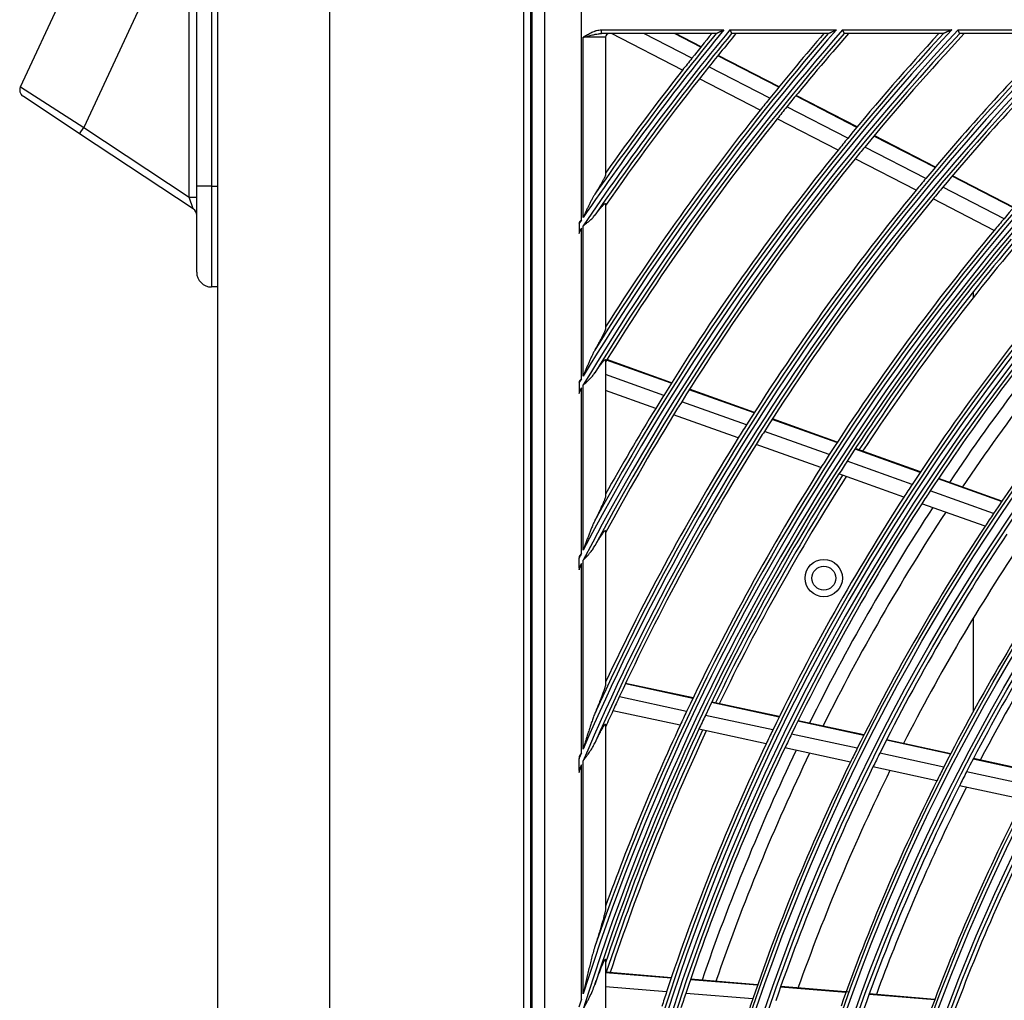
# Model space of a CAD drawing. Units: millimetres. Extents: x 0 to 10140, y 0 to 7232.
# Drawn here: x 5167 to 5299, y 3792 to 3923 of the extents above; entities that cross this region are included whole.
import ezdxf

# ---------------------------------------------------------------- set-up
doc = ezdxf.new("R2010")
doc.units = ezdxf.units.MM
doc.layers.add('LG-Product', color=3, linetype='Continuous')

msp = doc.modelspace()

# ---------------------------------------------------------------- linework, layer by layer
at = {"layer": 'LG-Product'}
for p, q in [((5193.91, 3310.55), (5193.91, 4095.15)), ((5208.91, 4095.15), (5208.91, 3310.55)), ((5234.91, 3996.75), (5234.91, 3406.75)), ((5235.91, 3406.75), (5235.91, 3996.75)), ((5236.04, 3996.65), (5236.04, 3406.85)), ((5237.7, 3994.99), (5237.7, 3408.51)), ((5242.68, 3896.25), (5242.68, 3994.99)), ((5167.44, 3914.11), (5174.39, 3929)), ((5191.08, 3900.78), (5191.08, 3925.28)), ((5193.08, 3925.28), (5193.08, 3900.78)), ((5183.45, 3924.78), (5175.94, 3908.67)), ((5190.08, 3899.3), (5190.08, 3924.78)), ((5245.36, 3921.75), (5261.78, 3921.75)), ((5245.36, 3921.25), (5245.36, 3921.75)), ((5262.58, 3921.75), (5276.86, 3921.75)), ((5277.68, 3921.75), (5292.34, 3921.75)), ((5293.18, 3921.75), (5308.3, 3921.75)), ((5242.91, 3896.59), (5242.91, 3920.75)), ((5245.91, 3920.75), (5242.91, 3920.75)), ((5260.72, 3921.25), (5245.36, 3921.25)), ((5245.91, 3920.75), (5245.91, 3902.33)), ((5256.23, 3916.35), (5246.69, 3921.25)), ((5257.49, 3917.95), (5251.06, 3921.25)), ((5258.68, 3919.44), (5255.15, 3921.25)), ((5258.73, 3919.49), (5255.3, 3921.25)), ((5275.76, 3921.25), (5262.83, 3921.25)), ((5291.19, 3921.25), (5277.91, 3921.25)), ((5307.09, 3921.25), (5293.4, 3921.25)), ((5269.13, 3914.06), (5260.95, 3918.27)), ((5269.18, 3914.12), (5261, 3918.32)), ((5267.93, 3912.58), (5259.76, 3916.78)), ((5266.65, 3910.99), (5258.49, 3915.18)), ((5167.44, 3914.11), (5175.94, 3908.67)), ((5175.38, 3907.83), (5167.8, 3912.86)), ((5168.86, 3912.15), (5168.86, 3912.15)), ((5279.6, 3908.68), (5271.41, 3912.9)), ((5279.65, 3908.74), (5271.45, 3912.95)), ((5278.38, 3907.21), (5270.2, 3911.41)), ((5277.09, 3905.62), (5268.92, 3909.82)), ((5175.38, 3907.83), (5175.94, 3908.67)), ((5175.94, 3908.67), (5190.08, 3899.3)), ((5190.63, 3897.74), (5175.38, 3907.83)), ((5290.09, 3903.29), (5281.88, 3907.51)), ((5290.13, 3903.35), (5281.92, 3907.57)), ((5288.85, 3901.83), (5280.66, 3906.04)), ((5287.55, 3900.25), (5279.36, 3904.46)), ((5300.59, 3897.89), (5292.37, 3902.12)), ((5300.64, 3897.95), (5292.41, 3902.17)), ((5193.08, 3900.78), (5191.08, 3900.78)), ((5191.08, 3889.28), (5191.08, 3900.78)), ((5193.08, 3900.78), (5193.91, 3900.78)), ((5193.08, 3900.78), (5193.08, 3887.28)), ((5299.35, 3896.43), (5291.13, 3900.65)), ((5190.63, 3897.74), (5190.08, 3899.3)), ((5190.08, 3899.3), (5191.08, 3899.3)), ((5298.02, 3894.86), (5289.82, 3899.08)), ((5245.91, 3898.42), (5245.91, 3881.72)), ((5242.35, 3895.76), (5242.35, 3894.66)), ((5242.68, 3874.96), (5242.68, 3895.15)), ((5242.91, 3875.34), (5242.91, 3895.49)), ((5193.91, 3887.28), (5193.08, 3887.28)), ((5295.24, 3885.87), (5295.24, 3886.68)), ((5295.24, 3885.87), (5295.24, 3886.68)), ((5295.24, 3885.87), (5295.24, 3886.68)), ((5245.91, 3877.49), (5245.91, 3859.25)), ((5254.72, 3874.37), (5246.05, 3877.48)), ((5254.76, 3874.43), (5246.09, 3877.54)), ((5253.71, 3872.75), (5245.91, 3875.54)), ((5242.35, 3874.41), (5242.35, 3873.21)), ((5242.68, 3851.55), (5242.68, 3873.77)), ((5242.91, 3851.99), (5242.91, 3874.15)), ((5252.64, 3871.01), (5245.91, 3873.42)), ((5265.82, 3870.4), (5257.14, 3873.51)), ((5265.86, 3870.46), (5257.17, 3873.57)), ((5264.79, 3868.78), (5256.12, 3871.89)), ((5263.7, 3867.05), (5255.04, 3870.15)), ((5276.94, 3866.42), (5268.24, 3869.53)), ((5276.98, 3866.47), (5268.28, 3869.59)), ((5275.9, 3864.8), (5267.21, 3867.92)), ((5274.79, 3863.07), (5266.11, 3866.18)), ((5288.09, 3862.42), (5279.36, 3865.55)), ((5288.13, 3862.48), (5279.4, 3865.61)), ((5287.03, 3860.82), (5278.32, 3863.94)), ((5285.9, 3859.1), (5277.21, 3862.21)), ((5299.02, 3858.51), (5290.52, 3861.55)), ((5299.06, 3858.57), (5290.55, 3861.61)), ((5297.94, 3856.91), (5289.45, 3859.95)), ((5296.79, 3855.2), (5288.32, 3858.23)), ((5245.91, 3854.57), (5245.91, 3834)), ((5242.35, 3849.57), (5242.35, 3850.91)), ((5242.68, 3824.8), (5242.68, 3850.21)), ((5242.91, 3825.34), (5242.91, 3850.66)), ((5295.24, 3830.39), (5295.24, 3842.9)), ((5295.24, 3830.39), (5295.24, 3842.9)), ((5295.24, 3830.39), (5295.24, 3842.9)), ((5246.09, 3834.68), (5245.91, 3834.72)), ((5246.06, 3834.62), (5245.91, 3834.65)), ((5257.64, 3832.18), (5248.6, 3834.13)), ((5257.61, 3832.12), (5248.57, 3834.07)), ((5256.78, 3830.38), (5247.76, 3832.34)), ((5269.18, 3829.62), (5260.12, 3831.57)), ((5269.21, 3829.68), (5260.15, 3831.64)), ((5255.91, 3828.53), (5246.9, 3830.47)), ((5268.33, 3827.89), (5259.29, 3829.84)), ((5280.52, 3827.16), (5271.7, 3829.07)), ((5280.56, 3827.22), (5271.73, 3829.13)), ((5245.91, 3828.59), (5245.91, 3803.91)), ((5267.44, 3826.03), (5258.42, 3827.98)), ((5279.66, 3825.44), (5270.85, 3827.34)), ((5292.16, 3824.65), (5283.56, 3826.51)), ((5292.19, 3824.71), (5283.59, 3826.57)), ((5278.75, 3823.59), (5269.95, 3825.49)), ((5242.35, 3822.44), (5242.35, 3824.02)), ((5242.91, 3792.52), (5242.91, 3823.77)), ((5291.27, 3822.92), (5282.69, 3824.78)), ((5303.82, 3822.12), (5295.2, 3823.99)), ((5303.86, 3822.18), (5295.23, 3824.05)), ((5295.24, 3824.05), (5295.24, 3824.06)), ((5295.24, 3824.05), (5295.24, 3824.06)), ((5295.24, 3824.05), (5295.24, 3824.06)), ((5242.68, 3791.79), (5242.68, 3823.23)), ((5290.34, 3821.08), (5281.77, 3822.93)), ((5302.92, 3820.41), (5294.3, 3822.27)), ((5301.96, 3818.57), (5293.37, 3820.42)), ((5245.91, 3797.08), (5245.91, 3762.16)), ((5254.73, 3794.68), (5245.91, 3795.41)), ((5254.71, 3794.62), (5245.91, 3795.34)), ((5254.1, 3792.79), (5245.91, 3793.47)), ((5266.28, 3793.67), (5257.28, 3794.41)), ((5266.3, 3793.73), (5257.3, 3794.47)), ((5278.14, 3792.69), (5269.37, 3793.41)), ((5278.61, 3792.72), (5269.39, 3793.48)), ((5265.65, 3791.84), (5256.66, 3792.58)), ((5290.04, 3791.71), (5281.24, 3792.44)), ((5290.06, 3791.78), (5281.26, 3792.5))]:
    msp.add_line(p, q, dxfattribs=at)
for centre, radius in [((5528.91, 3701.75), 277.8), ((5528.91, 3701.75), 277.31), ((5528.91, 3701.75), 276.19), ((5528.91, 3701.75), 275.7), ((5528.91, 3701.75), 266.3), ((5528.91, 3701.75), 265.81), ((5528.91, 3701.75), 264.69), ((5528.91, 3701.75), 264.2), ((5528.91, 3701.75), 254.8), ((5528.91, 3701.75), 254.31), ((5528.91, 3701.75), 253.19), ((5528.91, 3701.75), 252.7), ((5528.91, 3701.75), 243.05), ((5528.91, 3701.75), 242.56), ((5528.91, 3701.75), 241.94), ((5528.91, 3701.75), 241.45), ((5528.91, 3701.75), 231.55), ((5528.91, 3701.75), 231.06), ((5528.91, 3701.75), 230.44), ((5528.91, 3701.75), 229.95), ((5275.17, 3848.25), 2.5), ((5275.17, 3848.25), 1.6)]:
    msp.add_circle(centre, radius, dxfattribs=at)
for centre, radius, start, end in [((5528.91, 3701.75), 287.94, 97.4399, 173.3429), ((5528.91, 3701.75), 288.56, 98.3259, 172.3644), ((5528.91, 3701.75), 287.45, 98.2935, 171.7065), ((5528.91, 3701.75), 289.05, 100.2527, 169.7473), ((5528.91, 3701.75), 334.56, 138.8842, 148.744), ((5528.91, 3701.75), 345.44, 140.4415, 145.8863), ((5528.91, 3701.75), 333.94, 138.7917, 148.9189), ((5528.91, 3701.75), 323.06, 137.0789, 152.287), ((5528.91, 3701.75), 299.44, 132.718, 162.7678), ((5528.91, 3701.75), 322.44, 136.9768, 152.4965), ((5528.91, 3701.75), 311.56, 135.0793, 156.6304), ((5528.91, 3701.75), 310.94, 134.9658, 156.895), ((5528.91, 3701.75), 300.06, 132.8455, 162.3918), ((5528.91, 3701.75), 346.06, 140.5258, 145.7357), ((5528.91, 3701.75), 310.45, 135.0037, 156.381), ((5528.91, 3701.75), 323.55, 137.2802, 151.5348), ((5528.91, 3701.75), 321.95, 137.0152, 152.0677), ((5528.91, 3701.75), 312.05, 135.2984, 155.7141), ((5528.91, 3701.75), 300.55, 133.086, 161.1523), ((5528.91, 3701.75), 298.95, 132.7552, 162.0779), ((5528.91, 3701.75), 344.95, 140.4803, 145.5472), ((5528.91, 3701.75), 335.05, 139.0706, 148.0959), ((5528.91, 3701.75), 346.55, 140.6994, 145.1612), ((5528.91, 3701.75), 333.45, 138.8304, 148.5429), ((5246.41, 3920.75), 0.5, 90, 180), ((5528.91, 3701.75), 347, 140.7604, 141.4616), ((5528.91, 3701.75), 344.5, 140.42, 141.3782), ((5528.91, 3701.75), 335.5, 139.1374, 141.0676), ((5528.91, 3701.75), 333, 138.7642, 140.9783), ((5528.91, 3701.75), 324, 137.3538, 140.6451), ((5528.91, 3701.75), 321.5, 136.9421, 140.5492), ((5528.91, 3701.75), 312.5, 135.3801, 140.1907), ((5528.91, 3701.75), 310, 134.9223, 140.0874), ((5528.91, 3701.75), 301, 133.1776, 139.7007), ((5528.91, 3701.75), 347, 141.4616, 141.7982), ((5528.91, 3701.75), 347, 141.7982, 144.643), ((5528.91, 3701.75), 344.5, 141.3782, 141.7174), ((5528.91, 3701.75), 344.5, 141.7174, 145.2333), ((5168.35, 3913.69), 1, 155, 236.4876), ((5528.91, 3701.75), 335.5, 141.0676, 141.4163), ((5528.91, 3701.75), 335.5, 141.4163, 147.5134), ((5528.91, 3701.75), 333, 140.9783, 141.3297), ((5528.91, 3701.75), 333, 141.3297, 148.1953), ((5528.91, 3701.75), 324, 140.6451, 141.0066), ((5528.91, 3701.75), 324, 141.0066, 148.1451), ((5528.91, 3701.75), 321.5, 140.5492, 140.9136), ((5528.91, 3701.75), 321.5, 140.9136, 148.0492), ((5528.91, 3701.75), 312.5, 140.1907, 140.5662), ((5528.91, 3701.75), 312.5, 140.5662, 147.6907), ((5528.91, 3701.75), 310, 140.0874, 140.466), ((5528.91, 3701.75), 310, 140.466, 147.5874), ((5190.08, 3896.9), 1, 0, 56.4876), ((5528.91, 3701.75), 346.06, 145.8038, 145.9016), ((5528.91, 3701.75), 301, 139.7007, 140.0913), ((5528.91, 3701.75), 345.44, 145.9547, 146.0531), ((5528.91, 3701.75), 301, 140.0913, 147.2007), ((5528.91, 3701.75), 298.5, 139.9831, 147.0891), ((5528.91, 3701.75), 298, 139.96, 146.682), ((5528.91, 3701.75), 297.5, 139.9371, 146.66), ((5193.08, 3889.28), 2, 180, 270), ((5528.91, 3701.75), 289.5, 139.5776, 146.6707), ((5528.91, 3701.75), 287, 139.4604, 146.5497), ((5528.91, 3701.75), 285.5, 139.3883, 146.0754), ((5528.91, 3701.75), 283.7, 139.3019, 145.9826), ((5528.91, 3701.75), 278.25, 139.0329, 146.1085), ((5528.91, 3701.75), 334.56, 148.8204, 148.9303), ((5528.91, 3701.75), 333.94, 148.9958, 149.1065), ((5528.91, 3701.75), 324, 148.1451, 148.5066), ((5528.91, 3701.75), 321.5, 148.0492, 148.4136), ((5528.91, 3701.75), 324, 148.5066, 150.8629), ((5528.91, 3701.75), 321.5, 148.4136, 151.6724), ((5528.91, 3701.75), 312.5, 147.6907, 148.0662), ((5528.91, 3701.75), 310, 147.5874, 147.966), ((5528.91, 3701.75), 312.5, 148.0662, 154.9042), ((5528.91, 3701.75), 310, 147.966, 155.0874), ((5528.91, 3701.75), 301, 147.2007, 147.5913), ((5528.91, 3701.75), 298.5, 147.0891, 147.4831), ((5528.91, 3701.75), 301, 147.5913, 154.7007), ((5528.91, 3701.75), 298.5, 147.4831, 154.5891), ((5528.91, 3701.75), 298, 147.4598, 154.1818), ((5528.91, 3701.75), 297.5, 147.4374, 154.1602), ((5528.91, 3701.75), 289.5, 146.6707, 147.0776), ((5528.91, 3701.75), 287, 146.5497, 146.9604), ((5528.91, 3701.75), 289.5, 147.0776, 154.1707), ((5528.91, 3701.75), 287, 146.9604, 154.0497), ((5528.91, 3701.75), 285.5, 146.8878, 153.5749), ((5528.91, 3701.75), 283.7, 146.8007, 153.4814), ((5528.91, 3701.75), 278.25, 146.1085, 146.5329), ((5528.91, 3701.75), 278.25, 146.5329, 153.6085), ((5528.91, 3701.75), 275.25, 146.3799, 153.4506), ((5528.91, 3701.75), 273, 146.2607, 152.9094), ((5528.91, 3701.75), 323.06, 152.3753, 152.5025), ((5528.91, 3701.75), 322.44, 152.5856, 152.7139), ((5528.91, 3701.75), 266.75, 145.927, 152.9831), ((5528.91, 3701.75), 263.75, 145.76, 152.8107), ((5528.91, 3701.75), 310, 155.0874, 155.466), ((5528.91, 3701.75), 310, 155.466, 155.9097), ((5528.91, 3701.75), 301, 154.7007, 155.0913), ((5528.91, 3701.75), 298.5, 154.5891, 154.9831), ((5528.91, 3701.75), 301, 155.0913, 160.0851), ((5528.91, 3701.75), 298.5, 154.9831, 161.4549), ((5528.91, 3701.75), 298, 154.9596, 161.6816), ((5528.91, 3701.75), 297.5, 154.9376, 161.6581), ((5528.91, 3701.75), 289.5, 154.1707, 154.5776), ((5528.91, 3701.75), 287, 154.0497, 154.4604), ((5528.91, 3701.75), 289.5, 154.5776, 161.6707), ((5528.91, 3701.75), 287, 154.4604, 161.5497), ((5528.91, 3701.75), 285.5, 154.3872, 161.0744), ((5528.91, 3701.75), 278.25, 153.6085, 154.0329), ((5528.91, 3701.75), 311.56, 156.7378, 156.8928), ((5528.91, 3701.75), 283.7, 154.3019, 160.9825), ((5528.91, 3701.75), 278.25, 154.0329, 161.1085), ((5528.91, 3701.75), 275.25, 153.4506, 153.8799), ((5528.91, 3701.75), 310.94, 157.0038, 157.1608), ((5528.91, 3701.75), 275.25, 153.8799, 160.9506), ((5528.91, 3701.75), 273, 153.7609, 160.4096), ((5528.91, 3701.75), 266.75, 152.9831, 153.427), ((5528.91, 3701.75), 263.75, 152.8107, 153.26), ((5528.91, 3701.75), 266.75, 153.427, 160.4831), ((5528.91, 3701.75), 263.75, 153.26, 160.3107), ((5528.91, 3701.75), 255.25, 152.7647, 159.7994), ((5528.91, 3701.75), 252.25, 152.5817, 159.6104), ((5528.91, 3701.75), 289.5, 161.6707, 162.0776), ((5528.91, 3701.75), 287, 161.5497, 161.9604), ((5528.91, 3701.75), 300.06, 162.5382, 162.7506), ((5528.91, 3701.75), 278.25, 161.1085, 161.5329)]:
    msp.add_arc(centre, radius, start, end, dxfattribs=at)
for points, knots in [([(5242.91, 3920.75), (5242.93, 3920.77), (5242.96, 3920.78), (5243.01, 3920.81), (5243.08, 3920.86), (5243.15, 3920.9), (5243.29, 3920.99), (5243.38, 3921.05), (5243.67, 3921.22), (5243.87, 3921.32), (5244.17, 3921.47), (5244.27, 3921.51), (5244.43, 3921.57), (5244.48, 3921.59), (5244.56, 3921.62), (5244.59, 3921.62), (5244.64, 3921.64), (5244.67, 3921.65), (5244.8, 3921.69), (5244.91, 3921.71), (5245.14, 3921.74), (5245.25, 3921.75), (5245.36, 3921.75)], [0, 0, 0, 0, 0.03125, 0.03125, 0.0625, 0.125, 0.125, 0.25, 0.25, 0.5, 0.5, 0.625, 0.625, 0.6875, 0.6875, 0.71875, 0.71875, 0.75, 0.75, 0.875, 0.875, 1, 1, 1, 1]), ([(5260.74, 3921.26), (5260.74, 3921.26), (5260.74, 3921.26), (5260.74, 3921.26), (5260.75, 3921.26), (5260.76, 3921.27), (5260.77, 3921.27), (5260.78, 3921.28), (5260.8, 3921.29), (5260.81, 3921.29), (5260.83, 3921.3), (5260.85, 3921.31), (5260.88, 3921.33), (5260.89, 3921.33), (5260.91, 3921.34), (5260.92, 3921.34), (5260.95, 3921.36), (5260.98, 3921.37), (5261.02, 3921.39), (5261.04, 3921.4), (5261.09, 3921.42), (5261.11, 3921.43), (5261.16, 3921.46), (5261.18, 3921.47), (5261.25, 3921.5), (5261.3, 3921.52), (5261.4, 3921.57), (5261.44, 3921.59), (5261.54, 3921.64), (5261.59, 3921.66), (5261.66, 3921.69), (5261.7, 3921.71), (5261.74, 3921.73), (5261.76, 3921.74), (5261.77, 3921.75), (5261.78, 3921.75)], [0, 0, 0, 0, 0.015625, 0.015625, 0.03125, 0.0625, 0.0625, 0.09375, 0.09375, 0.125, 0.125, 0.1875, 0.1875, 0.21875, 0.21875, 0.25, 0.25, 0.3125, 0.3125, 0.375, 0.375, 0.4375, 0.4375, 0.5, 0.5, 0.625, 0.625, 0.75, 0.75, 0.875, 0.875, 0.9375, 0.96875, 0.96875, 1, 1, 1, 1]), ([(5262.58, 3921.75), (5262.59, 3921.75), (5262.59, 3921.74), (5262.6, 3921.72), (5262.61, 3921.7), (5262.62, 3921.68), (5262.64, 3921.64), (5262.65, 3921.61), (5262.67, 3921.57), (5262.68, 3921.55), (5262.69, 3921.53), (5262.7, 3921.52), (5262.71, 3921.48), (5262.73, 3921.45), (5262.74, 3921.42), (5262.75, 3921.41), (5262.76, 3921.39), (5262.76, 3921.38), (5262.78, 3921.35), (5262.78, 3921.33), (5262.79, 3921.31), (5262.8, 3921.3), (5262.8, 3921.29), (5262.81, 3921.28), (5262.81, 3921.27), (5262.82, 3921.26), (5262.82, 3921.26)], [0, 0, 0, 0, 0.03125, 0.03125, 0.0625, 0.125, 0.125, 0.25, 0.25, 0.3125, 0.3125, 0.375, 0.375, 0.5, 0.5, 0.5625, 0.5625, 0.625, 0.625, 0.75, 0.75, 0.8125, 0.8125, 0.875, 0.875, 1, 1, 1, 1]), ([(5275.77, 3921.26), (5275.77, 3921.26), (5275.78, 3921.26), (5275.78, 3921.26), (5275.78, 3921.26), (5275.79, 3921.27), (5275.8, 3921.27), (5275.81, 3921.27), (5275.82, 3921.28), (5275.84, 3921.29), (5275.85, 3921.29), (5275.87, 3921.3), (5275.89, 3921.31), (5275.92, 3921.33), (5275.94, 3921.33), (5275.96, 3921.34), (5275.97, 3921.35), (5276, 3921.36), (5276.02, 3921.37), (5276.07, 3921.39), (5276.09, 3921.4), (5276.14, 3921.42), (5276.16, 3921.44), (5276.21, 3921.46), (5276.24, 3921.47), (5276.31, 3921.5), (5276.36, 3921.52), (5276.46, 3921.57), (5276.51, 3921.59), (5276.61, 3921.64), (5276.66, 3921.66), (5276.73, 3921.69), (5276.77, 3921.71), (5276.81, 3921.73), (5276.84, 3921.74), (5276.85, 3921.75), (5276.86, 3921.75)], [0, 0, 0, 0, 0.015625, 0.015625, 0.03125, 0.03125, 0.0625, 0.0625, 0.09375, 0.09375, 0.125, 0.125, 0.1875, 0.1875, 0.21875, 0.21875, 0.25, 0.25, 0.3125, 0.3125, 0.375, 0.375, 0.4375, 0.4375, 0.5, 0.5, 0.625, 0.625, 0.75, 0.75, 0.875, 0.875, 0.9375, 0.96875, 0.96875, 1, 1, 1, 1]), ([(5277.68, 3921.75), (5277.68, 3921.75), (5277.69, 3921.74), (5277.69, 3921.72), (5277.7, 3921.7), (5277.71, 3921.68), (5277.73, 3921.64), (5277.75, 3921.61), (5277.76, 3921.57), (5277.77, 3921.55), (5277.78, 3921.53), (5277.79, 3921.51), (5277.81, 3921.48), (5277.82, 3921.45), (5277.83, 3921.42), (5277.84, 3921.41), (5277.85, 3921.39), (5277.85, 3921.38), (5277.86, 3921.35), (5277.87, 3921.33), (5277.88, 3921.31), (5277.89, 3921.3), (5277.89, 3921.29), (5277.89, 3921.28), (5277.9, 3921.27), (5277.9, 3921.26), (5277.91, 3921.26)], [0, 0, 0, 0, 0.03125, 0.03125, 0.0625, 0.125, 0.125, 0.25, 0.25, 0.3125, 0.3125, 0.375, 0.375, 0.5, 0.5, 0.5625, 0.5625, 0.625, 0.625, 0.75, 0.75, 0.8125, 0.8125, 0.875, 0.875, 1, 1, 1, 1]), ([(5292.34, 3921.75), (5292.32, 3921.75), (5292.31, 3921.74), (5292.29, 3921.73), (5292.25, 3921.71), (5292.21, 3921.7), (5292.13, 3921.66), (5292.08, 3921.64), (5291.97, 3921.59), (5291.92, 3921.57), (5291.82, 3921.53), (5291.77, 3921.5), (5291.69, 3921.47), (5291.67, 3921.46), (5291.61, 3921.44), (5291.59, 3921.43), (5291.54, 3921.4), (5291.52, 3921.39), (5291.47, 3921.37), (5291.44, 3921.36), (5291.4, 3921.34), (5291.37, 3921.33), (5291.34, 3921.32), (5291.33, 3921.31), (5291.31, 3921.3), (5291.3, 3921.3), (5291.27, 3921.29), (5291.25, 3921.28), (5291.23, 3921.27), (5291.22, 3921.27), (5291.21, 3921.26), (5291.21, 3921.26), (5291.2, 3921.26)], [0, 0, 0, 0, 0.03125, 0.03125, 0.0625, 0.125, 0.125, 0.25, 0.25, 0.375, 0.375, 0.5, 0.5, 0.5625, 0.5625, 0.625, 0.625, 0.6875, 0.6875, 0.75, 0.75, 0.8125, 0.8125, 0.84375, 0.84375, 0.875, 0.875, 0.9375, 0.9375, 0.96875, 0.96875, 1, 1, 1, 1]), ([(5293.4, 3921.26), (5293.4, 3921.26), (5293.39, 3921.27), (5293.38, 3921.29), (5293.38, 3921.3), (5293.37, 3921.32), (5293.37, 3921.33), (5293.36, 3921.35), (5293.35, 3921.36), (5293.34, 3921.38), (5293.33, 3921.41), (5293.32, 3921.44), (5293.31, 3921.45), (5293.3, 3921.48), (5293.3, 3921.49), (5293.28, 3921.53), (5293.27, 3921.55), (5293.25, 3921.59), (5293.24, 3921.61), (5293.23, 3921.64), (5293.22, 3921.67), (5293.21, 3921.69), (5293.2, 3921.72), (5293.19, 3921.72), (5293.19, 3921.74), (5293.18, 3921.75), (5293.18, 3921.75)], [0, 0, 0, 0, 0.125, 0.125, 0.25, 0.25, 0.3125, 0.3125, 0.375, 0.375, 0.5, 0.5, 0.5625, 0.5625, 0.625, 0.625, 0.75, 0.75, 0.8125, 0.8125, 0.875, 0.9375, 0.9375, 0.96875, 0.96875, 1, 1, 1, 1]), ([(5242.91, 3920.75), (5242.92, 3920.76), (5242.94, 3920.76), (5242.96, 3920.77), (5243, 3920.78), (5243.09, 3920.8), (5243.17, 3920.82), (5243.33, 3920.86), (5243.43, 3920.89), (5243.63, 3920.94), (5243.74, 3920.97), (5243.94, 3921.02), (5244.04, 3921.04), (5244.24, 3921.09), (5244.34, 3921.11), (5244.5, 3921.15), (5244.55, 3921.16), (5244.65, 3921.18), (5244.7, 3921.18), (5244.85, 3921.21), (5244.95, 3921.22), (5245.11, 3921.24), (5245.16, 3921.24), (5245.26, 3921.25), (5245.31, 3921.25), (5245.36, 3921.25)], [0, 0, 0, 0, 0.015625, 0.015625, 0.03125, 0.0625, 0.125, 0.125, 0.25, 0.25, 0.375, 0.375, 0.5, 0.5, 0.625, 0.625, 0.6875, 0.6875, 0.75, 0.75, 0.875, 0.875, 0.9375, 0.9375, 1, 1, 1, 1]), ([(5245.91, 3902.33), (5245.91, 3902.32), (5245.91, 3902.29), (5245.89, 3902.24), (5245.88, 3902.21), (5245.86, 3902.14), (5245.84, 3902.1), (5245.82, 3902.05), (5245.82, 3902.04), (5245.81, 3902.02), (5245.8, 3902.01), (5245.79, 3901.97), (5245.78, 3901.95), (5245.74, 3901.88), (5245.72, 3901.83), (5245.67, 3901.73), (5245.64, 3901.68), (5245.58, 3901.57), (5245.55, 3901.52), (5245.5, 3901.43), (5245.49, 3901.4), (5245.45, 3901.34), (5245.44, 3901.31), (5245.35, 3901.17), (5245.28, 3901.04), (5245.13, 3900.79), (5245.06, 3900.67), (5244.9, 3900.41), (5244.81, 3900.27), (5244.69, 3900.07), (5244.65, 3900), (5244.56, 3899.87), (5244.52, 3899.8), (5244.47, 3899.73)], [0, 0, 0, 0, 0.0625, 0.0625, 0.125, 0.125, 0.1875, 0.1875, 0.203125, 0.203125, 0.21875, 0.21875, 0.25, 0.25, 0.3125, 0.3125, 0.375, 0.375, 0.4375, 0.4375, 0.46875, 0.46875, 0.5, 0.5, 0.625, 0.625, 0.75, 0.75, 0.875, 0.875, 0.9375, 0.9375, 1, 1, 1, 1]), ([(5244.47, 3899.73), (5244.43, 3899.67), (5244.4, 3899.61), (5244.32, 3899.49), (5244.29, 3899.42), (5244.22, 3899.3), (5244.18, 3899.23), (5244.11, 3899.11), (5244.08, 3899.04), (5243.98, 3898.85), (5243.91, 3898.72), (5243.78, 3898.46), (5243.72, 3898.32), (5243.59, 3898.06), (5243.53, 3897.93), (5243.4, 3897.66), (5243.34, 3897.53), (5243.22, 3897.26), (5243.16, 3897.13), (5243.06, 3896.92), (5243.03, 3896.86), (5242.97, 3896.72), (5242.94, 3896.65), (5242.91, 3896.59)], [0, 0, 0, 0, 0.0625, 0.0625, 0.125, 0.125, 0.1875, 0.1875, 0.25, 0.25, 0.375, 0.375, 0.5, 0.5, 0.625, 0.625, 0.75, 0.75, 0.875, 0.875, 0.9375, 0.9375, 1, 1, 1, 1]), ([(5244.47, 3896.9), (5244.56, 3897.01), (5244.64, 3897.12), (5244.81, 3897.33), (5244.89, 3897.44), (5245.05, 3897.64), (5245.13, 3897.73), (5245.22, 3897.85), (5245.24, 3897.87), (5245.28, 3897.91), (5245.3, 3897.93), (5245.36, 3898), (5245.39, 3898.04), (5245.46, 3898.12), (5245.5, 3898.15), (5245.56, 3898.22), (5245.59, 3898.25), (5245.64, 3898.3), (5245.65, 3898.31), (5245.68, 3898.34), (5245.69, 3898.35), (5245.73, 3898.39), (5245.76, 3898.4), (5245.8, 3898.44), (5245.82, 3898.45), (5245.84, 3898.46), (5245.84, 3898.46), (5245.85, 3898.46), (5245.86, 3898.46), (5245.87, 3898.47), (5245.87, 3898.47), (5245.9, 3898.47), (5245.91, 3898.45), (5245.91, 3898.42)], [0, 0, 0, 0, 0.125, 0.125, 0.25, 0.25, 0.375, 0.375, 0.40625, 0.40625, 0.4375, 0.4375, 0.5, 0.5, 0.5625, 0.5625, 0.625, 0.625, 0.65625, 0.65625, 0.6875, 0.6875, 0.75, 0.75, 0.8125, 0.8125, 0.828125, 0.828125, 0.84375, 0.84375, 0.875, 0.875, 1, 1, 1, 1]), ([(5242.68, 3896.25), (5242.65, 3896.22), (5242.62, 3896.2), (5242.57, 3896.15), (5242.49, 3896.07), (5242.4, 3896), (5242.35, 3895.94)], [0, 0, 0, 0, 0.25, 0.25, 0.5, 1, 1, 1, 1]), ([(5242.91, 3895.49), (5242.93, 3895.5), (5242.95, 3895.52), (5242.98, 3895.54), (5243.04, 3895.58), (5243.16, 3895.68), (5243.34, 3895.82), (5243.48, 3895.93), (5243.59, 3896.01), (5243.62, 3896.04), (5243.69, 3896.1), (5243.73, 3896.12), (5243.89, 3896.27), (5244.02, 3896.39), (5244.26, 3896.63), (5244.37, 3896.76), (5244.47, 3896.9)], [0, 0, 0, 0, 0.03125, 0.03125, 0.0625, 0.125, 0.25, 0.375, 0.375, 0.4375, 0.4375, 0.5, 0.5, 0.75, 0.75, 1, 1, 1, 1]), ([(5245.91, 3881.72), (5245.91, 3881.7), (5245.91, 3881.67), (5245.89, 3881.61), (5245.88, 3881.57), (5245.86, 3881.51), (5245.85, 3881.49), (5245.84, 3881.46), (5245.84, 3881.45), (5245.83, 3881.43), (5245.82, 3881.41), (5245.8, 3881.35), (5245.78, 3881.31), (5245.73, 3881.2), (5245.71, 3881.15), (5245.66, 3881.03), (5245.63, 3880.97), (5245.58, 3880.88), (5245.57, 3880.85), (5245.54, 3880.79), (5245.52, 3880.76), (5245.47, 3880.66), (5245.44, 3880.6), (5245.34, 3880.4), (5245.27, 3880.27), (5245.12, 3879.99), (5245.04, 3879.85), (5244.93, 3879.64), (5244.89, 3879.56), (5244.81, 3879.42), (5244.76, 3879.35), (5244.64, 3879.13), (5244.56, 3878.98), (5244.47, 3878.83)], [0, 0, 0, 0, 0.0625, 0.0625, 0.125, 0.125, 0.15625, 0.15625, 0.171875, 0.171875, 0.1875, 0.1875, 0.25, 0.25, 0.3125, 0.3125, 0.375, 0.375, 0.40625, 0.40625, 0.4375, 0.4375, 0.5, 0.5, 0.625, 0.625, 0.75, 0.75, 0.8125, 0.8125, 0.875, 0.875, 1, 1, 1, 1]), ([(5244.47, 3878.83), (5244.43, 3878.76), (5244.4, 3878.69), (5244.32, 3878.56), (5244.29, 3878.49), (5244.22, 3878.35), (5244.18, 3878.27), (5244.11, 3878.13), (5244.08, 3878.06), (5243.98, 3877.85), (5243.91, 3877.7), (5243.78, 3877.41), (5243.72, 3877.26), (5243.59, 3876.97), (5243.53, 3876.82), (5243.4, 3876.53), (5243.34, 3876.38), (5243.22, 3876.09), (5243.16, 3875.94), (5243.06, 3875.71), (5243.03, 3875.64), (5242.97, 3875.49), (5242.94, 3875.42), (5242.91, 3875.34)], [0, 0, 0, 0, 0.0625, 0.0625, 0.125, 0.125, 0.1875, 0.1875, 0.25, 0.25, 0.375, 0.375, 0.5, 0.5, 0.625, 0.625, 0.75, 0.75, 0.875, 0.875, 0.9375, 0.9375, 1, 1, 1, 1]), ([(5244.47, 3875.76), (5244.55, 3875.89), (5244.64, 3876.01), (5244.8, 3876.24), (5244.88, 3876.35), (5245.03, 3876.57), (5245.11, 3876.68), (5245.21, 3876.81), (5245.23, 3876.83), (5245.26, 3876.88), (5245.28, 3876.91), (5245.34, 3876.98), (5245.37, 3877.03), (5245.44, 3877.12), (5245.48, 3877.16), (5245.53, 3877.22), (5245.54, 3877.24), (5245.57, 3877.27), (5245.58, 3877.28), (5245.59, 3877.29), (5245.63, 3877.34), (5245.67, 3877.38), (5245.72, 3877.43), (5245.75, 3877.46), (5245.78, 3877.49), (5245.79, 3877.49), (5245.81, 3877.51), (5245.82, 3877.52), (5245.85, 3877.53), (5245.88, 3877.55), (5245.9, 3877.54), (5245.9, 3877.53), (5245.9, 3877.52), (5245.91, 3877.52), (5245.91, 3877.51), (5245.91, 3877.5), (5245.91, 3877.49)], [0, 0, 0, 0, 0.125, 0.125, 0.25, 0.25, 0.375, 0.375, 0.40625, 0.40625, 0.4375, 0.4375, 0.5, 0.5, 0.5625, 0.5625, 0.59375, 0.59375, 0.609375, 0.609375, 0.625, 0.6875, 0.6875, 0.75, 0.75, 0.78125, 0.78125, 0.8125, 0.8125, 0.875, 0.9375, 0.9375, 0.953125, 0.953125, 0.96875, 1, 1, 1, 1]), ([(5242.91, 3874.15), (5242.93, 3874.17), (5242.95, 3874.18), (5242.98, 3874.21), (5243.04, 3874.26), (5243.17, 3874.37), (5243.35, 3874.53), (5243.49, 3874.66), (5243.59, 3874.76), (5243.63, 3874.79), (5243.69, 3874.85), (5243.73, 3874.89), (5243.89, 3875.05), (5244.02, 3875.19), (5244.26, 3875.47), (5244.37, 3875.61), (5244.47, 3875.76)], [0, 0, 0, 0, 0.03125, 0.03125, 0.0625, 0.125, 0.25, 0.375, 0.375, 0.4375, 0.4375, 0.5, 0.5, 0.75, 0.75, 1, 1, 1, 1]), ([(5242.68, 3874.96), (5242.62, 3874.9), (5242.57, 3874.85), (5242.46, 3874.73), (5242.4, 3874.67), (5242.35, 3874.61)], [0, 0, 0, 0, 0.5, 0.5, 1, 1, 1, 1]), ([(5245.91, 3859.25), (5245.91, 3859.23), (5245.91, 3859.2), (5245.89, 3859.12), (5245.88, 3859.08), (5245.86, 3859.02), (5245.86, 3859.01), (5245.85, 3858.98), (5245.84, 3858.97), (5245.83, 3858.93), (5245.82, 3858.9), (5245.79, 3858.82), (5245.77, 3858.76), (5245.72, 3858.64), (5245.7, 3858.58), (5245.65, 3858.48), (5245.64, 3858.44), (5245.61, 3858.37), (5245.6, 3858.34), (5245.55, 3858.24), (5245.52, 3858.16), (5245.46, 3858.02), (5245.42, 3857.95), (5245.32, 3857.72), (5245.25, 3857.57), (5245.14, 3857.34), (5245.1, 3857.26), (5245.05, 3857.14), (5245.03, 3857.1), (5244.99, 3857.03), (5244.97, 3856.99), (5244.88, 3856.78), (5244.8, 3856.62), (5244.64, 3856.3), (5244.55, 3856.13), (5244.47, 3855.97)], [0, 0, 0, 0, 0.0625, 0.0625, 0.125, 0.125, 0.140625, 0.140625, 0.15625, 0.15625, 0.1875, 0.1875, 0.25, 0.25, 0.3125, 0.3125, 0.34375, 0.34375, 0.375, 0.375, 0.4375, 0.4375, 0.5, 0.5, 0.625, 0.625, 0.6875, 0.6875, 0.71875, 0.71875, 0.75, 0.75, 0.875, 0.875, 1, 1, 1, 1]), ([(5244.47, 3855.97), (5244.43, 3855.89), (5244.4, 3855.81), (5244.32, 3855.65), (5244.29, 3855.57), (5244.23, 3855.45), (5244.21, 3855.41), (5244.18, 3855.33), (5244.13, 3855.21), (5244.08, 3855.08), (5243.97, 3854.84), (5243.91, 3854.67), (5243.78, 3854.34), (5243.71, 3854.17), (5243.59, 3853.84), (5243.53, 3853.67), (5243.4, 3853.34), (5243.34, 3853.17), (5243.22, 3852.83), (5243.15, 3852.66), (5243.03, 3852.33), (5242.97, 3852.16), (5242.91, 3851.99)], [0, 0, 0, 0, 0.0625, 0.0625, 0.125, 0.125, 0.15625, 0.15625, 0.1875, 0.25, 0.25, 0.375, 0.375, 0.5, 0.5, 0.625, 0.625, 0.75, 0.75, 0.875, 0.875, 1, 1, 1, 1]), ([(5244.47, 3852.56), (5244.55, 3852.7), (5244.63, 3852.83), (5244.78, 3853.09), (5244.86, 3853.21), (5245.01, 3853.46), (5245.09, 3853.58), (5245.2, 3853.76), (5245.23, 3853.81), (5245.29, 3853.9), (5245.31, 3853.93), (5245.34, 3853.98), (5245.36, 3854.01), (5245.42, 3854.09), (5245.45, 3854.14), (5245.52, 3854.23), (5245.55, 3854.28), (5245.59, 3854.33), (5245.6, 3854.34), (5245.62, 3854.36), (5245.62, 3854.38), (5245.65, 3854.4), (5245.66, 3854.42), (5245.7, 3854.48), (5245.73, 3854.51), (5245.77, 3854.55), (5245.78, 3854.56), (5245.8, 3854.57), (5245.8, 3854.58), (5245.81, 3854.59), (5245.82, 3854.59), (5245.84, 3854.61), (5245.86, 3854.62), (5245.88, 3854.63), (5245.89, 3854.63), (5245.89, 3854.62), (5245.9, 3854.62), (5245.9, 3854.62), (5245.91, 3854.61), (5245.91, 3854.59), (5245.91, 3854.57)], [0, 0, 0, 0, 0.125, 0.125, 0.25, 0.25, 0.375, 0.375, 0.4375, 0.4375, 0.46875, 0.46875, 0.5, 0.5, 0.5625, 0.5625, 0.625, 0.625, 0.640625, 0.640625, 0.65625, 0.65625, 0.6875, 0.6875, 0.75, 0.75, 0.78125, 0.78125, 0.796875, 0.796875, 0.8125, 0.8125, 0.875, 0.875, 0.90625, 0.921875, 0.921875, 0.9375, 0.9375, 1, 1, 1, 1]), ([(5242.91, 3850.66), (5242.93, 3850.68), (5242.95, 3850.69), (5242.98, 3850.73), (5243.04, 3850.79), (5243.17, 3850.92), (5243.35, 3851.11), (5243.49, 3851.27), (5243.59, 3851.38), (5243.63, 3851.42), (5243.7, 3851.5), (5243.73, 3851.54), (5243.9, 3851.73), (5244.02, 3851.89), (5244.26, 3852.22), (5244.37, 3852.39), (5244.47, 3852.56)], [0, 0, 0, 0, 0.03125, 0.03125, 0.0625, 0.125, 0.25, 0.375, 0.375, 0.4375, 0.4375, 0.5, 0.5, 0.75, 0.75, 1, 1, 1, 1]), ([(5242.35, 3849.57), (5242.35, 3849.53), (5242.35, 3849.49), (5242.35, 3849.42), (5242.35, 3849.38), (5242.35, 3849.34)], [0, 0, 0, 0, 0.5, 0.5, 1, 1, 1, 1]), ([(5311.82, 3849.93), (5309.59, 3846.67), (5304.09, 3838.2), (5299.07, 3829.41), (5296.2, 3823.94)], [0, 0, 0, 0, 0.39088, 1, 1, 1, 1]), ([(5245.91, 3834), (5245.91, 3833.98), (5245.91, 3833.97), (5245.9, 3833.93), (5245.9, 3833.9), (5245.89, 3833.86), (5245.89, 3833.83), (5245.87, 3833.78), (5245.87, 3833.75), (5245.84, 3833.66), (5245.82, 3833.59), (5245.78, 3833.45), (5245.75, 3833.38), (5245.72, 3833.27), (5245.7, 3833.23), (5245.68, 3833.15), (5245.66, 3833.11), (5245.62, 3832.99), (5245.59, 3832.91), (5245.53, 3832.74), (5245.5, 3832.66), (5245.43, 3832.49), (5245.4, 3832.4), (5245.3, 3832.14), (5245.23, 3831.96), (5245.12, 3831.69), (5245.08, 3831.6), (5245.01, 3831.41), (5244.97, 3831.32), (5244.86, 3831.04), (5244.78, 3830.85), (5244.63, 3830.48), (5244.55, 3830.29), (5244.47, 3830.1)], [0, 0, 0, 0, 0.03125, 0.03125, 0.0625, 0.0625, 0.09375, 0.09375, 0.125, 0.125, 0.1875, 0.1875, 0.25, 0.25, 0.28125, 0.28125, 0.3125, 0.3125, 0.375, 0.375, 0.4375, 0.4375, 0.5, 0.5, 0.625, 0.625, 0.6875, 0.6875, 0.75, 0.75, 0.875, 0.875, 1, 1, 1, 1]), ([(5244.47, 3830.1), (5244.43, 3830), (5244.39, 3829.91), (5244.32, 3829.71), (5244.28, 3829.62), (5244.18, 3829.33), (5244.11, 3829.13), (5243.97, 3828.74), (5243.9, 3828.54), (5243.77, 3828.14), (5243.71, 3827.94), (5243.58, 3827.54), (5243.52, 3827.34), (5243.4, 3826.94), (5243.34, 3826.74), (5243.21, 3826.34), (5243.15, 3826.14), (5243.06, 3825.84), (5243.03, 3825.74), (5242.97, 3825.54), (5242.94, 3825.44), (5242.91, 3825.34)], [0, 0, 0, 0, 0.0625, 0.0625, 0.125, 0.125, 0.25, 0.25, 0.375, 0.375, 0.5, 0.5, 0.625, 0.625, 0.75, 0.75, 0.875, 0.875, 0.9375, 0.9375, 1, 1, 1, 1]), ([(5244.47, 3826.13), (5244.55, 3826.29), (5244.62, 3826.44), (5244.77, 3826.74), (5244.84, 3826.89), (5244.98, 3827.18), (5245.06, 3827.32), (5245.15, 3827.5), (5245.17, 3827.53), (5245.2, 3827.6), (5245.22, 3827.63), (5245.28, 3827.74), (5245.31, 3827.8), (5245.38, 3827.93), (5245.42, 3827.99), (5245.47, 3828.08), (5245.49, 3828.11), (5245.52, 3828.17), (5245.54, 3828.2), (5245.59, 3828.28), (5245.62, 3828.33), (5245.66, 3828.4), (5245.68, 3828.43), (5245.71, 3828.47), (5245.72, 3828.49), (5245.76, 3828.55), (5245.79, 3828.58), (5245.82, 3828.61), (5245.83, 3828.62), (5245.84, 3828.64), (5245.85, 3828.64), (5245.86, 3828.65), (5245.86, 3828.65), (5245.88, 3828.66), (5245.89, 3828.66), (5245.9, 3828.64), (5245.9, 3828.64), (5245.91, 3828.63), (5245.91, 3828.63), (5245.91, 3828.62), (5245.91, 3828.61), (5245.91, 3828.59)], [0, 0, 0, 0, 0.125, 0.125, 0.25, 0.25, 0.375, 0.375, 0.40625, 0.40625, 0.4375, 0.4375, 0.5, 0.5, 0.5625, 0.5625, 0.59375, 0.59375, 0.625, 0.625, 0.6875, 0.6875, 0.71875, 0.71875, 0.75, 0.75, 0.8125, 0.8125, 0.84375, 0.84375, 0.859375, 0.859375, 0.875, 0.875, 0.9375, 0.9375, 0.953125, 0.953125, 0.96875, 0.96875, 1, 1, 1, 1]), ([(5242.91, 3823.77), (5242.95, 3823.82), (5242.98, 3823.87), (5243.06, 3823.96), (5243.09, 3824.01), (5243.2, 3824.15), (5243.28, 3824.25), (5243.38, 3824.39), (5243.42, 3824.44), (5243.49, 3824.54), (5243.53, 3824.59), (5243.63, 3824.73), (5243.7, 3824.83), (5243.9, 3825.12), (5244.03, 3825.32), (5244.26, 3825.72), (5244.37, 3825.92), (5244.47, 3826.13)], [0, 0, 0, 0, 0.0625, 0.0625, 0.125, 0.125, 0.25, 0.25, 0.3125, 0.3125, 0.375, 0.375, 0.5, 0.5, 0.75, 0.75, 1, 1, 1, 1]), ([(5242.35, 3824.29), (5242.35, 3824.25), (5242.35, 3824.2), (5242.35, 3824.11), (5242.35, 3824.07), (5242.35, 3824.02)], [0, 0, 0, 0, 0.5, 0.5, 1, 1, 1, 1]), ([(5242.35, 3822.44), (5242.35, 3822.4), (5242.35, 3822.35), (5242.35, 3822.26), (5242.35, 3822.22), (5242.35, 3822.17)], [0, 0, 0, 0, 0.5, 0.5, 1, 1, 1, 1]), ([(5294.32, 3820.28), (5293.66, 3818.98), (5289.18, 3809.92), (5285.22, 3800.6), (5282.22, 3792.45)], [0, 0, 0, 0, 0.14472, 1, 1, 1, 1]), ([(5245.91, 3803.91), (5245.91, 3803.89), (5245.91, 3803.86), (5245.9, 3803.81), (5245.9, 3803.77), (5245.89, 3803.7), (5245.88, 3803.66), (5245.87, 3803.6), (5245.86, 3803.58), (5245.85, 3803.54), (5245.85, 3803.52), (5245.83, 3803.45), (5245.82, 3803.41), (5245.8, 3803.32), (5245.79, 3803.27), (5245.76, 3803.13), (5245.73, 3803.03), (5245.69, 3802.9), (5245.69, 3802.87), (5245.67, 3802.82), (5245.65, 3802.74), (5245.63, 3802.66), (5245.59, 3802.5), (5245.56, 3802.4), (5245.49, 3802.18), (5245.46, 3802.07), (5245.4, 3801.85), (5245.36, 3801.74), (5245.26, 3801.4), (5245.2, 3801.18), (5245.09, 3800.83), (5245.06, 3800.72), (5244.98, 3800.49), (5244.95, 3800.37), (5244.84, 3800.02), (5244.77, 3799.79), (5244.62, 3799.32), (5244.55, 3799.08), (5244.47, 3798.85)], [0, 0, 0, 0, 0.03125, 0.03125, 0.0625, 0.0625, 0.09375, 0.09375, 0.109375, 0.109375, 0.125, 0.125, 0.15625, 0.15625, 0.1875, 0.1875, 0.25, 0.25, 0.265625, 0.265625, 0.28125, 0.3125, 0.3125, 0.375, 0.375, 0.4375, 0.4375, 0.5, 0.5, 0.625, 0.625, 0.6875, 0.6875, 0.75, 0.75, 0.875, 0.875, 1, 1, 1, 1]), ([(5244.47, 3798.85), (5244.45, 3798.78), (5244.43, 3798.72), (5244.39, 3798.59), (5244.37, 3798.53), (5244.32, 3798.33), (5244.28, 3798.2), (5244.17, 3797.81), (5244.1, 3797.55), (5243.96, 3797.03), (5243.9, 3796.76), (5243.77, 3796.24), (5243.7, 3795.97), (5243.58, 3795.44), (5243.51, 3795.18), (5243.39, 3794.65), (5243.33, 3794.38), (5243.21, 3793.85), (5243.15, 3793.59), (5243.06, 3793.19), (5243.03, 3793.05), (5242.97, 3792.79), (5242.94, 3792.66), (5242.91, 3792.52)], [0, 0, 0, 0, 0.03125, 0.03125, 0.0625, 0.0625, 0.125, 0.125, 0.25, 0.25, 0.375, 0.375, 0.5, 0.5, 0.625, 0.625, 0.75, 0.75, 0.875, 0.875, 0.9375, 0.9375, 1, 1, 1, 1]), ([(5244.47, 3793.74), (5244.54, 3793.93), (5244.61, 3794.12), (5244.74, 3794.5), (5244.81, 3794.68), (5244.94, 3795.04), (5245.01, 3795.22), (5245.11, 3795.49), (5245.15, 3795.58), (5245.21, 3795.75), (5245.25, 3795.84), (5245.32, 3796.01), (5245.35, 3796.1), (5245.4, 3796.22), (5245.42, 3796.26), (5245.45, 3796.34), (5245.47, 3796.38), (5245.52, 3796.5), (5245.56, 3796.58), (5245.61, 3796.69), (5245.62, 3796.73), (5245.65, 3796.78), (5245.65, 3796.8), (5245.67, 3796.83), (5245.68, 3796.84), (5245.7, 3796.89), (5245.72, 3796.92), (5245.75, 3796.98), (5245.76, 3797), (5245.78, 3797.04), (5245.79, 3797.05), (5245.8, 3797.07), (5245.81, 3797.08), (5245.83, 3797.11), (5245.84, 3797.12), (5245.85, 3797.14), (5245.86, 3797.15), (5245.87, 3797.15), (5245.87, 3797.16), (5245.88, 3797.16), (5245.89, 3797.16), (5245.9, 3797.15), (5245.9, 3797.15), (5245.9, 3797.14), (5245.91, 3797.14), (5245.91, 3797.12), (5245.91, 3797.1), (5245.91, 3797.08)], [0, 0, 0, 0, 0.125, 0.125, 0.25, 0.25, 0.375, 0.375, 0.4375, 0.4375, 0.5, 0.5, 0.5625, 0.5625, 0.59375, 0.59375, 0.625, 0.625, 0.6875, 0.6875, 0.71875, 0.71875, 0.734375, 0.734375, 0.75, 0.75, 0.78125, 0.78125, 0.8125, 0.8125, 0.828125, 0.828125, 0.84375, 0.84375, 0.875, 0.875, 0.890625, 0.890625, 0.90625, 0.90625, 0.9375, 0.9375, 0.953125, 0.953125, 0.96875, 0.96875, 1, 1, 1, 1]), ([(5242.91, 3790.46), (5242.95, 3790.53), (5242.98, 3790.6), (5243.06, 3790.73), (5243.09, 3790.8), (5243.2, 3791), (5243.28, 3791.14), (5243.38, 3791.34), (5243.42, 3791.41), (5243.49, 3791.54), (5243.53, 3791.61), (5243.63, 3791.81), (5243.7, 3791.95), (5243.9, 3792.36), (5244.03, 3792.63), (5244.26, 3793.18), (5244.37, 3793.46), (5244.47, 3793.74)], [0, 0, 0, 0, 0.0625, 0.0625, 0.125, 0.125, 0.25, 0.25, 0.3125, 0.3125, 0.375, 0.375, 0.5, 0.5, 0.75, 0.75, 1, 1, 1, 1])]:
    msp.add_open_spline(points, degree=3, knots=knots, dxfattribs=at)
for points in [[(5260.72, 3921.25), (5260.73, 3921.25), (5260.73, 3921.25), (5260.74, 3921.26)], [(5262.82, 3921.26), (5262.82, 3921.25), (5262.82, 3921.25), (5262.83, 3921.25)], [(5275.76, 3921.25), (5275.76, 3921.25), (5275.77, 3921.25), (5275.77, 3921.26)], [(5277.91, 3921.26), (5277.91, 3921.25), (5277.91, 3921.25), (5277.91, 3921.25)], [(5291.2, 3921.26), (5291.2, 3921.25), (5291.19, 3921.25), (5291.19, 3921.25)], [(5293.4, 3921.25), (5293.4, 3921.25), (5293.4, 3921.25), (5293.4, 3921.26)], [(5245.91, 3902.55), (5245.91, 3902.48), (5245.91, 3902.41), (5245.91, 3902.33)], [(5242.35, 3895.94), (5242.35, 3895.88), (5242.35, 3895.82), (5242.35, 3895.76)], [(5242.35, 3894.47), (5242.46, 3894.69), (5242.57, 3894.92), (5242.68, 3895.15)], [(5242.35, 3894.66), (5242.35, 3894.59), (5242.35, 3894.53), (5242.35, 3894.47)], [(5245.91, 3881.95), (5245.91, 3881.87), (5245.91, 3881.8), (5245.91, 3881.72)], [(5245.91, 3877.49), (5245.91, 3877.41), (5245.91, 3877.33), (5245.91, 3877.25)], [(5242.35, 3874.61), (5242.35, 3874.55), (5242.35, 3874.48), (5242.35, 3874.41)], [(5242.35, 3873.01), (5242.46, 3873.26), (5242.57, 3873.51), (5242.68, 3873.77)], [(5242.35, 3873.21), (5242.35, 3873.14), (5242.35, 3873.08), (5242.35, 3873.01)], [(5245.91, 3859.51), (5245.91, 3859.42), (5245.91, 3859.34), (5245.91, 3859.25)], [(5245.91, 3854.57), (5245.91, 3854.48), (5245.91, 3854.4), (5245.91, 3854.31)], [(5242.68, 3851.55), (5242.57, 3851.41), (5242.46, 3851.27), (5242.35, 3851.14)], [(5242.35, 3851.14), (5242.35, 3851.06), (5242.35, 3850.99), (5242.35, 3850.91)], [(5242.35, 3849.34), (5242.46, 3849.63), (5242.57, 3849.92), (5242.68, 3850.21)], [(5245.91, 3834.29), (5245.91, 3834.2), (5245.91, 3834.1), (5245.91, 3834)], [(5245.91, 3828.59), (5245.91, 3828.49), (5245.91, 3828.39), (5245.91, 3828.29)], [(5242.68, 3824.8), (5242.57, 3824.63), (5242.46, 3824.46), (5242.35, 3824.29)], [(5242.35, 3822.17), (5242.46, 3822.53), (5242.57, 3822.88), (5242.68, 3823.23)], [(5245.91, 3804.28), (5245.91, 3804.16), (5245.91, 3804.04), (5245.91, 3803.91)], [(5245.91, 3797.08), (5245.91, 3796.95), (5245.91, 3796.82), (5245.91, 3796.69)]]:
    msp.add_open_spline(points, degree=3, dxfattribs=at)

doc.saveas('drawing.dxf')
